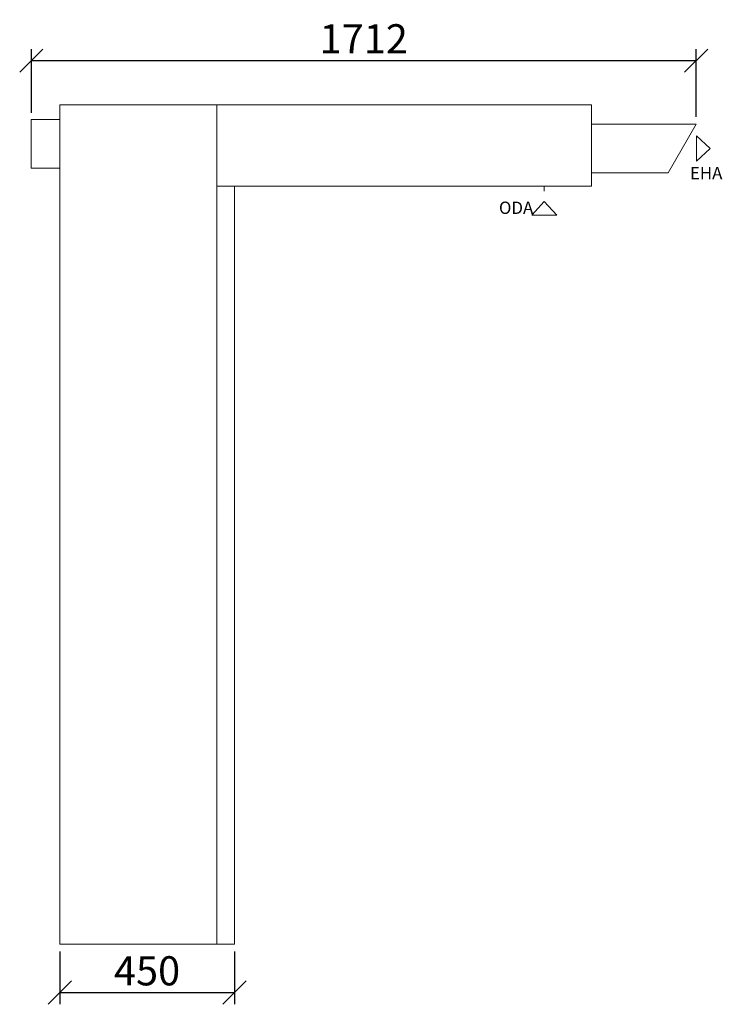
# Model space of a CAD drawing. Extents: x -27696 to -16428, y -21219 to -13155.
# Drawn here: x -25840 to -24030, y -18654 to -16120 of the extents above; entities that cross this region are included whole.
import ezdxf

# ---------------------------------------------------------------- set-up
doc = ezdxf.new("R2010")
doc.units = 0
doc.header["$MEASUREMENT"] = 0
doc.layers.get('0').update_dxf_attribs({"linetype": 'CONTINUOUS'})
doc.layers.get('Defpoints').update_dxf_attribs({"linetype": 'CONTINUOUS'})
doc.layers.add('Dimensions', color=7, linetype='CONTINUOUS', lineweight=9)
doc.layers.add('Main', color=7, linetype='CONTINUOUS', lineweight=20)
doc.layers.add('kóty', color=1, linetype='CONTINUOUS')
doc.styles.add('SLDTEXTSTYLE2', font='ariali.ttf', dxfattribs={"width": 0.761721})
doc.styles.get("Standard").update_dxf_attribs({"font": 'romans.shx', "width": 0.6})
doc.dimstyles.new('STANEK', dxfattribs={"dimscale": 0, "dimtxt": 2.2, "dimasz": 2, "dimexe": 1, "dimexo": 0.625, "dimtad": 1, "dimdec": 4, "dimlfac": 2.2, "dimrnd": 1, "dimdsep": 46, "dimtxsty": 'Standard', "dimblk1": 'OBLIQUE', "dimblk2": 'OBLIQUE', "dimsah": 1, "dimcen": -100, "dimclrd": 1, "dimclre": 1, "dimclrt": 1, "dimadec": 0, "dimazin": 0, "dimtfac": 2.2, "dimtdec": 4, "dimtmove": 2, "dimatfit": 3, "dimldrblk": 'OBLIQUE', "dimfxl": 0, "dimtvp": 2, "dimtolj": 1, "dimarcsym": 0})

# ---------------------------------------------------------------- blocks, each defined once
blk = doc.blocks.new('_OBLIQUE')
at = {"color": 0, "linetype": 'ByBlock'}
blk.add_line((-0.5, -0.5), (0.5, 0.5), dxfattribs=at)
blk = doc.blocks.new('*D28')
at = {"layer": 'Defpoints', "color": 0, "ltscale": 300, "transparency": 16777216}
for p in [(-24097.9, -16225), (-25809.9, -16377.8), (-24097.9, -16388.5)]:
    blk.add_point(p, dxfattribs=at)
at = {"layer": 'kóty', "color": 1, "lineweight": -2, "ltscale": 300, "transparency": 16777216}
for p, q in [((-25809.9, -16359.1), (-25809.9, -16195)), ((-24097.9, -16369.8), (-24097.9, -16195)), ((-25809.9, -16225), (-24097.9, -16225))]:
    blk.add_line(p, q, dxfattribs=at)
at = {"layer": 'kóty', "color": 1, "lineweight": -2, "ltscale": 300, "transparency": 16777216, "xscale": 60, "yscale": 60, "zscale": 60, "rotation": 180}
blk.add_blockref('_OBLIQUE', (-25809.9, -16225), dxfattribs=at)
at = {"layer": 'kóty', "color": 1, "lineweight": -2, "ltscale": 300, "transparency": 16777216, "xscale": 60, "yscale": 60, "zscale": 60}
blk.add_blockref('_OBLIQUE', (-24097.9, -16225), dxfattribs=at)
at = {"layer": 'kóty', "color": 1, "ltscale": 300, "transparency": 16777216, "insert": (-24953.9, -16168.7), "char_height": 75, "attachment_point": 5}
blk.add_mtext('\\A1;1712', dxfattribs=at)
blk = doc.blocks.new('*D29')
at = {"layer": 'Defpoints', "color": 0, "ltscale": 300, "transparency": 16777216}
for p in [(-25736.9, -18499), (-25286.9, -18499), (-25286.9, -18624)]:
    blk.add_point(p, dxfattribs=at)
at = {"layer": 'kóty', "color": 1, "lineweight": -2, "ltscale": 300, "transparency": 16777216}
for p, q in [((-25736.9, -18517.8), (-25736.9, -18654)), ((-25286.9, -18517.8), (-25286.9, -18654)), ((-25736.9, -18624), (-25286.9, -18624))]:
    blk.add_line(p, q, dxfattribs=at)
at = {"layer": 'kóty', "color": 1, "lineweight": -2, "ltscale": 300, "transparency": 16777216, "xscale": 60, "yscale": 60, "zscale": 60, "rotation": 180}
blk.add_blockref('_OBLIQUE', (-25736.9, -18624), dxfattribs=at)
at = {"layer": 'kóty', "color": 1, "lineweight": -2, "ltscale": 300, "transparency": 16777216, "xscale": 60, "yscale": 60, "zscale": 60}
blk.add_blockref('_OBLIQUE', (-25286.9, -18624), dxfattribs=at)
at = {"layer": 'kóty', "color": 1, "ltscale": 300, "transparency": 16777216, "insert": (-25511.9, -18567.8), "char_height": 75, "attachment_point": 5}
blk.add_mtext('\\A1;450', dxfattribs=at)

msp = doc.modelspace()

# ---------------------------------------------------------------- linework, layer by layer
at = {"layer": 'Dimensions'}
for p, q in [((-24096.51379, -16418.81463), (-24061.60264, -16451.04835)), ((-24096.51379, -16483.28206), (-24096.51379, -16418.81463)), ((-24061.60264, -16451.04835), (-24096.51379, -16483.28206)), ((-24488.9294, -16548.04835), (-24488.9294, -16560.95438)), ((-24521.16311, -16622.81359), (-24488.9294, -16587.90244)), ((-24488.9294, -16587.90244), (-24456.69568, -16622.81359)), ((-24456.69568, -16622.81359), (-24521.16311, -16622.81359))]:
    msp.add_line(p, q, dxfattribs=at)
at = {"layer": 'Main'}
for p, q in [((-25736.9294, -16339.04835), (-25736.9294, -18499.04835)), ((-25736.9294, -16339.04835), (-25286.9294, -16339.04835)), ((-25331.9294, -18499.04835), (-25331.9294, -16339.04835)), ((-25286.9294, -16339.04835), (-24366.9294, -16339.04835)), ((-24366.9294, -16339.04835), (-24366.9294, -16548.04835)), ((-25809.9294, -16376.54835), (-25736.9294, -16376.54835)), ((-25809.9294, -16376.54835), (-25809.9294, -16501.54835)), ((-24366.9294, -16388.54835), (-24097.9294, -16388.54835)), ((-24097.9294, -16388.54835), (-24170.09818, -16513.54835)), ((-25809.9294, -16501.54835), (-25736.9294, -16501.54835)), ((-24366.9294, -16513.54835), (-24170.09818, -16513.54835)), ((-24366.9294, -16548.04835), (-25331.9294, -16548.04835)), ((-25286.9294, -18499.04835), (-25286.9294, -16548.04835)), ((-25736.9294, -18499.04835), (-25286.9294, -18499.04835))]:
    msp.add_line(p, q, dxfattribs=at)

# ---------------------------------------------------------------- texts
at = {"color": 7, "linetype": 'Continuous', "lineweight": 0, "char_height": 31.75, "attachment_point": 1, "style": 'SLDTEXTSTYLE2'}
for s, insert in [('{\\fArial Narrow|b0|i0|c0|p0;\\W1;EHA}', (-24113.58922, -16498.50464)), ('{\\fArial Narrow|b0|i0|c0|p0;\\W1;ODA}', (-24605.63273, -16587.76919))]:
    msp.add_mtext(s, dxfattribs=dict(at, insert=insert))

# ---------------------------------------------------------------- dimensions: what is measured, and where the dimension line sits
at = {"layer": 'kóty', "ltscale": 300}
for base, p1, p2, picture, middle in [((-24097.9294, -16224.99504), (-25809.9294, -16377.81073), (-24097.9294, -16388.54835), '*D28', (-24953.9294, -16168.74504)), ((-25286.9294, -18624.01475), (-25736.9294, -18499.04835), (-25286.9294, -18499.04835), '*D29', (-25511.9294, -18567.76475))]:
    dim = msp.add_linear_dim(base=base, p1=p1, p2=p2, dimstyle='STANEK', override={"dimscale": 30, "dimtxt": 2.5, "dimlfac": 1, "dimblk": 'OBLIQUE', "dimsah": 0, "dimfxl": 1.25}, dxfattribs=at)
    dim.commit()
    dim.dimension.update_dxf_attribs({"geometry": picture, "text_midpoint": middle})

doc.saveas('drawing.dxf')
